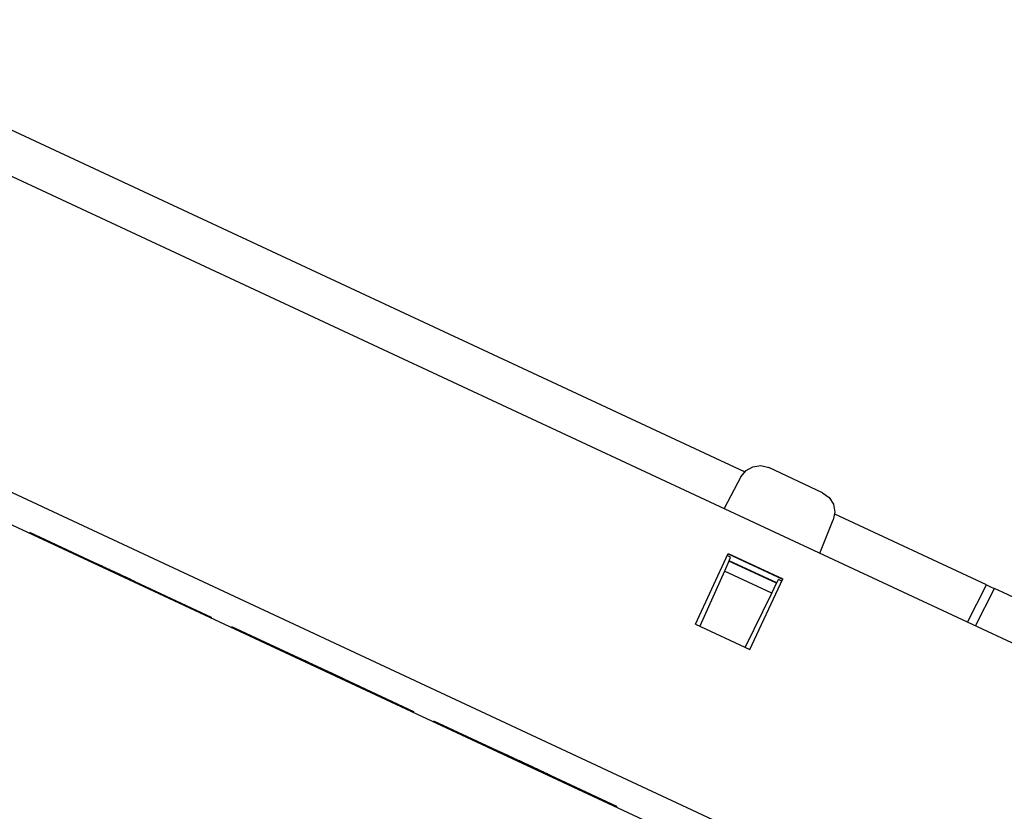
# Paper-space layout 'SH2' of a CAD drawing. Units: inches. Extents: x 5.6 to 24.6, y 4.3 to 15.3.
# Drawn here: x 7.9 to 10.7, y 13 to 15.2 of the extents above; entities that cross this region are included whole.
import ezdxf

# ---------------------------------------------------------------- set-up
doc = ezdxf.new("R2010")
doc.units = ezdxf.units.IN
doc.header["$MEASUREMENT"] = 0
doc.layers.add('1', color=7, linetype='CONTINUOUS')

psp = doc.layouts.new('SH2')

# ---------------------------------------------------------------- linework, layer by layer
at = {"layer": '1', "color": 18, "linetype": 'Continuous'}
for p, q in [((14.82107, 11.541399), (6.957689, 15.208154)), ((9.97762, 13.930605), (7.87607, 14.910574)), ((14.641579, 10.731573), (6.561071, 14.499576)), ((6.526093, 14.424563), (14.614889, 10.652696)), ((9.981698, 13.934352), (10.001427, 13.945457)), ((10.001427, 13.945457), (10.023867, 13.948462)), ((10.023867, 13.948462), (10.045822, 13.942937)), ((10.198077, 13.87194), (10.045822, 13.942937)), ((9.967488, 13.916727), (9.91974, 13.826924)), ((9.967488, 13.916727), (9.981698, 13.934352)), ((10.198077, 13.87194), (10.216422, 13.858672)), ((10.216422, 13.858672), (10.228545, 13.839551)), ((10.228545, 13.839551), (10.232719, 13.817299)), ((10.232719, 13.817299), (10.228351, 13.795085)), ((10.661512, 13.611701), (10.232399, 13.8118)), ((10.19025, 13.700783), (10.228351, 13.795085)), ((7.958074, 13.759151), (8.214938, 13.639374)), ((8.214938, 13.639374), (7.958074, 13.759151)), ((7.958074, 13.759151), (8.214938, 13.639374)), ((8.214938, 13.639374), (7.958074, 13.759151)), ((7.958074, 13.759151), (8.214938, 13.639374)), ((8.214938, 13.639374), (7.958074, 13.759151)), ((7.958074, 13.759151), (8.214938, 13.639374)), ((8.214938, 13.639374), (7.958074, 13.759151)), ((9.838529, 13.500768), (9.931483, 13.700108)), ((9.93821, 13.689689), (9.928692, 13.694126)), ((9.931013, 13.6991), (10.085085, 13.627254)), ((9.931483, 13.700108), (10.085555, 13.628263)), ((9.933763, 13.6797), (9.93821, 13.689689)), ((8.166463, 13.661978), (8.134946, 13.676675)), ((8.134946, 13.676675), (8.136522, 13.67594)), ((8.136522, 13.67594), (8.138098, 13.675204)), ((8.145977, 13.671531), (8.138098, 13.675204)), ((8.138098, 13.675204), (8.139674, 13.67447)), ((8.138098, 13.675204), (8.139674, 13.67447)), ((8.139674, 13.67447), (8.14125, 13.673735)), ((8.139674, 13.67447), (8.14125, 13.673735)), ((8.14125, 13.673735), (8.144402, 13.672265)), ((8.14125, 13.673735), (8.142825, 13.673)), ((8.142825, 13.673), (8.144402, 13.672265)), ((8.144402, 13.672265), (8.147553, 13.670795)), ((8.144402, 13.672265), (8.150704, 13.669326)), ((8.153856, 13.667856), (8.145977, 13.671531)), ((8.147553, 13.670795), (8.153856, 13.667856)), ((8.150704, 13.669326), (8.157008, 13.666387)), ((8.153856, 13.667856), (8.16016, 13.664917)), ((8.155433, 13.667122), (8.153856, 13.667856)), ((8.157008, 13.666387), (8.155433, 13.667122)), ((8.157008, 13.666387), (8.166463, 13.661978)), ((8.158584, 13.665652), (8.157008, 13.666387)), ((8.16016, 13.664917), (8.158584, 13.665652)), ((8.16016, 13.664917), (8.163312, 13.663447)), ((8.163312, 13.663447), (8.16016, 13.664917)), ((8.16016, 13.664917), (8.17907, 13.656099)), ((8.163312, 13.663447), (8.16016, 13.664917)), ((8.163312, 13.663447), (8.166463, 13.661978)), ((8.166463, 13.661978), (8.163312, 13.663447)), ((8.166463, 13.661978), (8.163312, 13.663447)), ((8.166463, 13.661978), (8.172767, 13.659039)), ((8.172767, 13.659039), (8.166463, 13.661978)), ((8.19798, 13.647281), (8.166463, 13.661978)), ((8.166463, 13.661978), (8.175919, 13.657569)), ((8.169615, 13.660508), (8.166463, 13.661978)), ((8.172767, 13.659039), (8.169615, 13.660508)), ((9.933421, 13.678933), (9.920787, 13.650555)), ((9.933763, 13.6797), (9.933421, 13.678933)), ((10.068089, 13.616138), (9.933421, 13.678933)), ((10.068457, 13.616891), (9.933763, 13.6797)), ((8.172767, 13.659039), (8.17907, 13.656099)), ((8.17907, 13.656099), (8.172767, 13.659039)), ((8.174342, 13.658303), (8.172767, 13.659039)), ((8.175919, 13.657569), (8.174342, 13.658303)), ((8.175919, 13.657569), (8.177494, 13.656834)), ((8.177494, 13.656834), (8.175919, 13.657569)), ((8.177494, 13.656834), (8.17907, 13.656099)), ((8.17907, 13.656099), (8.177494, 13.656834)), ((8.17907, 13.656099), (8.183798, 13.653894)), ((8.185373, 13.65316), (8.17907, 13.656099)), ((8.17907, 13.656099), (8.19798, 13.647281)), ((8.183813, 13.653888), (8.182238, 13.654622)), ((8.182238, 13.654622), (8.190117, 13.650949)), ((8.185389, 13.653152), (8.182238, 13.654622)), ((8.182238, 13.654622), (8.185389, 13.653152)), ((8.183798, 13.653894), (8.188525, 13.65169)), ((8.185389, 13.653152), (8.183813, 13.653888)), ((8.191677, 13.650221), (8.185373, 13.65316)), ((8.18854, 13.651683), (8.185389, 13.653152)), ((8.193268, 13.649478), (8.185389, 13.653152)), ((8.185389, 13.653152), (8.18854, 13.651683)), ((8.18854, 13.651683), (8.185389, 13.653152)), ((8.185389, 13.653152), (8.18854, 13.651683)), ((8.196028, 13.648191), (8.188148, 13.651866)), ((8.188148, 13.651866), (8.189724, 13.651131)), ((8.189724, 13.651131), (8.188148, 13.651866)), ((8.188148, 13.651866), (8.196028, 13.648191)), ((8.188525, 13.65169), (8.191677, 13.650221)), ((8.191692, 13.650213), (8.18854, 13.651683)), ((8.18854, 13.651683), (8.191692, 13.650213)), ((8.190117, 13.650949), (8.18854, 13.651683)), ((8.18854, 13.651683), (8.190117, 13.650949)), ((8.189724, 13.651131), (8.1913, 13.650396)), ((8.1913, 13.650396), (8.189724, 13.651131)), ((8.190117, 13.650949), (8.197996, 13.647274)), ((8.191692, 13.650213), (8.190117, 13.650949)), ((8.190117, 13.650949), (8.191692, 13.650213)), ((8.1913, 13.650396), (8.192876, 13.649661)), ((8.196028, 13.648191), (8.1913, 13.650396)), ((8.191677, 13.650221), (8.194829, 13.64875)), ((8.193253, 13.649486), (8.191677, 13.650221)), ((8.19642, 13.648008), (8.191692, 13.650213)), ((8.191692, 13.650213), (8.21533, 13.639191)), ((8.194844, 13.648744), (8.191692, 13.650213)), ((8.191692, 13.650213), (8.194844, 13.648744)), ((8.192876, 13.649661), (8.194452, 13.648927)), ((8.194829, 13.64875), (8.193253, 13.649486)), ((8.201147, 13.645804), (8.193268, 13.649478)), ((8.194452, 13.648927), (8.19918, 13.646722)), ((8.194829, 13.64875), (8.196404, 13.648016)), ((8.196404, 13.648016), (8.194829, 13.64875)), ((8.197996, 13.647274), (8.194844, 13.648744)), ((8.194844, 13.648744), (8.197996, 13.647274)), ((8.203907, 13.644517), (8.196028, 13.648191)), ((8.200755, 13.645988), (8.196028, 13.648191)), ((8.196028, 13.648191), (8.203907, 13.644517)), ((8.196404, 13.648016), (8.19798, 13.647281)), ((8.19798, 13.647281), (8.196404, 13.648016)), ((8.201147, 13.645804), (8.19642, 13.648008)), ((8.197996, 13.647274), (8.201147, 13.645804)), ((8.201147, 13.645804), (8.197996, 13.647274)), ((8.197996, 13.647274), (8.199572, 13.646539)), ((8.201147, 13.645804), (8.197996, 13.647274)), ((8.197996, 13.647274), (8.201147, 13.645804)), ((8.19918, 13.646722), (8.203907, 13.644517)), ((8.199572, 13.646539), (8.201147, 13.645804)), ((8.205482, 13.643783), (8.200755, 13.645988)), ((8.202724, 13.645069), (8.201147, 13.645804)), ((8.201147, 13.645804), (8.204299, 13.644335)), ((8.205875, 13.6436), (8.201147, 13.645804)), ((8.201147, 13.645804), (8.204299, 13.644335)), ((8.204299, 13.644335), (8.201147, 13.645804)), ((8.204299, 13.644335), (8.201147, 13.645804)), ((8.201147, 13.645804), (8.202724, 13.645069)), ((8.204299, 13.644335), (8.201147, 13.645804)), ((8.201147, 13.645804), (8.204299, 13.644335)), ((8.202724, 13.645069), (8.201147, 13.645804)), ((8.201147, 13.645804), (8.202724, 13.645069)), ((8.223586, 13.635341), (8.201524, 13.645629)), ((8.201524, 13.645629), (8.233041, 13.630932)), ((8.204299, 13.644335), (8.202724, 13.645069)), ((8.202724, 13.645069), (8.204299, 13.644335)), ((8.204299, 13.644335), (8.202724, 13.645069)), ((8.202724, 13.645069), (8.204299, 13.644335)), ((8.205482, 13.643783), (8.203907, 13.644517)), ((8.203907, 13.644517), (8.210211, 13.641578)), ((8.203907, 13.644517), (8.205482, 13.643783)), ((8.204299, 13.644335), (8.207451, 13.642865)), ((8.204299, 13.644335), (8.205875, 13.6436)), ((8.207451, 13.642865), (8.204299, 13.644335)), ((8.221634, 13.636251), (8.204299, 13.644335)), ((8.205875, 13.6436), (8.204299, 13.644335)), ((8.204299, 13.644335), (8.210603, 13.641396)), ((8.209026, 13.64213), (8.204299, 13.644335)), ((8.204299, 13.644335), (8.210603, 13.641396)), ((8.205875, 13.6436), (8.204299, 13.644335)), ((8.204299, 13.644335), (8.205875, 13.6436)), ((8.207059, 13.643047), (8.205482, 13.643783)), ((8.210211, 13.641578), (8.205482, 13.643783)), ((8.205482, 13.643783), (8.207059, 13.643047)), ((8.210603, 13.641396), (8.205875, 13.6436)), ((8.205875, 13.6436), (8.207451, 13.642865)), ((8.207451, 13.642865), (8.205875, 13.6436)), ((8.207451, 13.642865), (8.205875, 13.6436)), ((8.205875, 13.6436), (8.207451, 13.642865)), ((8.208634, 13.642313), (8.207059, 13.643047)), ((8.207059, 13.643047), (8.208634, 13.642313)), ((8.207451, 13.642865), (8.212178, 13.64066)), ((8.207451, 13.642865), (8.209026, 13.64213)), ((8.209026, 13.64213), (8.207451, 13.642865)), ((8.210603, 13.641396), (8.207451, 13.642865)), ((8.210603, 13.641396), (8.207451, 13.642865)), ((8.207451, 13.642865), (8.210603, 13.641396)), ((8.210211, 13.641578), (8.208634, 13.642313)), ((8.208634, 13.642313), (8.210211, 13.641578)), ((8.209026, 13.64213), (8.210603, 13.641396)), ((8.210603, 13.641396), (8.209026, 13.64213)), ((8.213755, 13.639926), (8.209026, 13.64213)), ((8.210211, 13.641578), (8.211786, 13.640843)), ((8.213362, 13.640108), (8.210211, 13.641578)), ((8.210211, 13.641578), (8.216514, 13.638638)), ((8.213362, 13.640108), (8.210211, 13.641578)), ((8.210211, 13.641578), (8.213362, 13.640108)), ((8.216514, 13.638638), (8.210211, 13.641578)), ((8.21533, 13.639191), (8.210603, 13.641396)), ((8.210603, 13.641396), (8.213755, 13.639926)), ((8.213755, 13.639926), (8.210603, 13.641396)), ((8.213755, 13.639926), (8.210603, 13.641396)), ((8.210603, 13.641396), (8.216906, 13.638456)), ((8.210603, 13.641396), (8.216906, 13.638456)), ((8.213755, 13.639926), (8.210603, 13.641396)), ((8.210603, 13.641396), (8.213755, 13.639926)), ((8.211786, 13.640843), (8.213362, 13.640108)), ((8.212178, 13.64066), (8.216906, 13.638456)), ((8.213362, 13.640108), (8.21809, 13.637904)), ((8.216514, 13.638638), (8.213362, 13.640108)), ((8.216514, 13.638638), (8.213362, 13.640108)), ((8.213362, 13.640108), (8.216514, 13.638638)), ((8.213755, 13.639926), (8.216906, 13.638456)), ((8.216906, 13.638456), (8.213755, 13.639926)), ((8.218482, 13.637721), (8.213755, 13.639926)), ((8.220057, 13.636986), (8.213755, 13.639926)), ((8.21533, 13.639191), (8.213755, 13.639926)), ((8.213755, 13.639926), (8.216906, 13.638456)), ((8.22201, 13.636076), (8.21413, 13.63975)), ((8.21413, 13.63975), (8.215707, 13.639015)), ((8.214938, 13.639374), (8.471802, 13.519596)), ((8.471802, 13.519596), (8.214938, 13.639374)), ((8.214938, 13.639374), (8.471802, 13.519596)), ((8.471802, 13.519596), (8.214938, 13.639374)), ((8.214938, 13.639374), (8.471802, 13.519596)), ((8.471802, 13.519596), (8.214938, 13.639374)), ((8.214938, 13.639374), (8.471802, 13.519596)), ((8.471802, 13.519596), (8.214938, 13.639374)), ((8.220057, 13.636986), (8.21533, 13.639191)), ((8.21533, 13.639191), (8.238968, 13.628168)), ((8.216906, 13.638456), (8.21533, 13.639191)), ((8.215707, 13.639015), (8.217282, 13.63828)), ((8.219666, 13.637169), (8.216514, 13.638638)), ((8.216514, 13.638638), (8.221241, 13.636435)), ((8.222817, 13.635699), (8.216514, 13.638638)), ((8.216514, 13.638638), (8.219666, 13.637169)), ((8.222817, 13.635699), (8.216514, 13.638638)), ((8.216906, 13.638456), (8.221634, 13.636251)), ((8.216906, 13.638456), (8.220057, 13.636986)), ((8.220057, 13.636986), (8.216906, 13.638456)), ((8.216906, 13.638456), (8.223209, 13.635516)), ((8.216906, 13.638456), (8.220057, 13.636986)), ((8.216906, 13.638456), (8.220057, 13.636986)), ((8.220057, 13.636986), (8.216906, 13.638456)), ((8.217282, 13.63828), (8.22201, 13.636076)), ((8.21809, 13.637904), (8.222817, 13.635699)), ((8.223209, 13.635516), (8.218482, 13.637721)), ((8.222817, 13.635699), (8.219666, 13.637169)), ((8.219666, 13.637169), (8.222817, 13.635699)), ((8.223209, 13.635516), (8.220057, 13.636986)), ((8.220057, 13.636986), (8.223209, 13.635516)), ((8.223209, 13.635516), (8.220057, 13.636986)), ((8.226361, 13.634047), (8.220057, 13.636986)), ((8.220057, 13.636986), (8.223209, 13.635516)), ((8.220057, 13.636986), (8.221634, 13.636251)), ((8.223209, 13.635516), (8.220057, 13.636986)), ((8.221241, 13.636435), (8.225969, 13.63423)), ((8.221634, 13.636251), (8.226361, 13.634047)), ((8.238968, 13.628168), (8.221634, 13.636251)), ((8.221634, 13.636251), (8.223209, 13.635516)), ((8.229889, 13.632401), (8.22201, 13.636076)), ((8.22201, 13.636076), (8.226738, 13.633871)), ((8.222817, 13.635699), (8.224393, 13.634965)), ((8.224393, 13.634965), (8.222817, 13.635699)), ((8.22912, 13.63276), (8.222817, 13.635699)), ((8.222817, 13.635699), (8.224393, 13.634965)), ((8.225969, 13.63423), (8.222817, 13.635699)), ((8.226361, 13.634047), (8.223209, 13.635516)), ((8.223209, 13.635516), (8.224785, 13.634782)), ((8.224785, 13.634782), (8.223209, 13.635516)), ((8.232664, 13.631107), (8.223209, 13.635516)), ((8.223209, 13.635516), (8.229513, 13.632577)), ((8.223209, 13.635516), (8.227937, 13.633312)), ((8.223209, 13.635516), (8.224785, 13.634782)), ((8.224785, 13.634782), (8.223209, 13.635516)), ((8.245647, 13.625053), (8.223586, 13.635341)), ((8.224393, 13.634965), (8.225969, 13.63423)), ((8.225969, 13.63423), (8.224393, 13.634965)), ((8.224393, 13.634965), (8.225969, 13.63423)), ((8.224785, 13.634782), (8.226361, 13.634047)), ((8.226361, 13.634047), (8.224785, 13.634782)), ((8.224785, 13.634782), (8.226361, 13.634047)), ((8.226361, 13.634047), (8.224785, 13.634782)), ((8.225969, 13.63423), (8.227545, 13.633495)), ((8.227545, 13.633495), (8.225969, 13.63423)), ((8.225969, 13.63423), (8.230697, 13.632025)), ((8.225969, 13.63423), (8.227545, 13.633495)), ((8.22912, 13.63276), (8.225969, 13.63423)), ((8.226361, 13.634047), (8.231089, 13.631843)), ((8.231089, 13.631843), (8.226361, 13.634047)), ((8.231089, 13.631843), (8.226361, 13.634047)), ((8.226738, 13.633871), (8.231465, 13.631667)), ((8.227545, 13.633495), (8.22912, 13.63276)), ((8.22912, 13.63276), (8.227545, 13.633495)), ((8.227545, 13.633495), (8.22912, 13.63276)), ((8.227937, 13.633312), (8.232664, 13.631107)), ((8.233849, 13.630555), (8.22912, 13.63276)), ((8.229513, 13.632577), (8.232664, 13.631107)), ((8.233041, 13.630932), (8.229889, 13.632401)), ((9.920787, 13.650555), (9.851421, 13.494759)), ((10.054471, 13.588217), (9.920787, 13.650555)), ((8.230697, 13.632025), (8.235424, 13.629821)), ((8.231089, 13.631843), (8.235816, 13.629638)), ((8.235816, 13.629638), (8.231089, 13.631843)), ((8.235816, 13.629638), (8.231089, 13.631843)), ((8.231465, 13.631667), (8.236193, 13.629462)), ((8.24212, 13.626698), (8.232664, 13.631107)), ((8.232664, 13.631107), (8.235816, 13.629638)), ((8.232664, 13.631107), (8.235816, 13.629638)), ((8.236193, 13.629462), (8.233041, 13.630932)), ((8.233041, 13.630932), (8.264558, 13.616236)), ((8.238576, 13.628351), (8.233849, 13.630555)), ((8.235424, 13.629821), (8.238576, 13.628351)), ((8.238576, 13.628351), (8.235424, 13.629821)), ((8.235424, 13.629821), (8.238576, 13.628351)), ((8.235816, 13.629638), (8.238968, 13.628168)), ((8.238968, 13.628168), (8.235816, 13.629638)), ((8.235816, 13.629638), (8.238968, 13.628168)), ((8.238968, 13.628168), (8.235816, 13.629638)), ((8.235816, 13.629638), (8.238968, 13.628168)), ((8.24092, 13.627257), (8.236193, 13.629462)), ((8.236193, 13.629462), (8.24092, 13.627257)), ((8.238576, 13.628351), (8.241728, 13.626882)), ((8.241728, 13.626882), (8.238576, 13.628351)), ((8.238576, 13.628351), (8.241728, 13.626882)), ((8.241728, 13.626882), (8.238576, 13.628351)), ((8.238968, 13.628168), (8.24212, 13.626698)), ((8.24212, 13.626698), (8.238968, 13.628168)), ((8.238968, 13.628168), (8.24212, 13.626698)), ((8.24212, 13.626698), (8.238968, 13.628168)), ((8.238968, 13.628168), (8.240543, 13.627434)), ((8.240543, 13.627434), (8.24212, 13.626698)), ((8.245647, 13.625053), (8.24092, 13.627257)), ((8.24092, 13.627257), (8.245647, 13.625053)), ((8.241728, 13.626882), (8.243303, 13.626146)), ((8.243303, 13.626146), (8.241728, 13.626882)), ((8.241728, 13.626882), (8.244879, 13.625412)), ((8.244879, 13.625412), (8.241728, 13.626882)), ((8.24212, 13.626698), (8.243695, 13.625964)), ((8.243695, 13.625964), (8.24212, 13.626698)), ((8.243303, 13.626146), (8.244879, 13.625412)), ((8.244879, 13.625412), (8.243303, 13.626146)), ((8.243695, 13.625964), (8.245272, 13.625229)), ((8.245272, 13.625229), (8.243695, 13.625964)), ((8.244879, 13.625412), (8.248031, 13.623942)), ((8.246455, 13.624677), (8.244879, 13.625412)), ((8.250376, 13.622849), (8.245647, 13.625053)), ((8.248031, 13.623942), (8.246455, 13.624677)), ((8.255103, 13.620645), (8.250376, 13.622849)), ((8.25983, 13.61844), (8.255103, 13.620645)), ((8.264558, 13.616236), (8.25983, 13.61844)), ((9.992601, 13.428923), (10.085555, 13.628263)), ((10.054471, 13.588217), (10.068089, 13.616138)), ((10.068457, 13.616891), (10.068089, 13.616138)), ((10.068457, 13.616891), (10.07325, 13.626719)), ((10.082767, 13.62228), (10.07325, 13.626719)), ((10.607716, 13.506117), (10.661512, 13.611701)), ((10.661512, 13.611701), (10.672836, 13.606421)), ((10.672836, 13.606421), (10.681124, 13.602556)), ((9.979711, 13.434936), (10.054471, 13.588217)), ((10.63036, 13.49556), (10.684156, 13.601142)), ((10.681124, 13.602556), (10.684156, 13.601142)), ((10.708428, 13.589824), (10.684156, 13.601142)), ((10.768443, 13.561838), (10.708428, 13.589824)), ((9.838529, 13.500768), (9.992601, 13.428923)), ((8.529048, 13.492902), (8.785912, 13.373124)), ((8.785912, 13.373124), (8.529048, 13.492902)), ((8.529048, 13.492902), (8.785912, 13.373124)), ((8.785912, 13.373124), (8.529048, 13.492902)), ((8.529048, 13.492902), (8.785912, 13.373124)), ((8.785912, 13.373124), (8.529048, 13.492902)), ((8.529048, 13.492902), (8.785912, 13.373124)), ((8.785912, 13.373124), (8.529048, 13.492902)), ((8.741969, 13.393615), (8.710452, 13.408312)), ((8.710452, 13.408312), (8.712028, 13.407577)), ((8.712028, 13.407577), (8.713603, 13.406842)), ((8.721482, 13.403168), (8.713603, 13.406842)), ((8.713603, 13.406842), (8.715179, 13.406107)), ((8.713603, 13.406842), (8.715179, 13.406107)), ((8.715179, 13.406107), (8.716755, 13.405373)), ((8.715179, 13.406107), (8.716755, 13.405373)), ((8.716755, 13.405373), (8.719907, 13.403903)), ((8.716755, 13.405373), (8.718331, 13.404637)), ((8.718331, 13.404637), (8.719907, 13.403903)), ((8.719907, 13.403903), (8.723059, 13.402433)), ((8.719907, 13.403903), (8.726211, 13.400964)), ((8.729362, 13.399494), (8.721482, 13.403168)), ((8.723059, 13.402433), (8.729362, 13.399494)), ((8.726211, 13.400964), (8.732513, 13.398025)), ((8.729362, 13.399494), (8.735665, 13.396554)), ((8.730938, 13.398759), (8.729362, 13.399494)), ((8.732513, 13.398025), (8.730938, 13.398759)), ((8.732513, 13.398025), (8.741969, 13.393615)), ((8.73409, 13.397289), (8.732513, 13.398025)), ((8.735665, 13.396554), (8.73409, 13.397289)), ((8.735665, 13.396554), (8.738817, 13.395084)), ((8.738817, 13.395084), (8.735665, 13.396554)), ((8.735665, 13.396554), (8.754576, 13.387736)), ((8.738817, 13.395084), (8.735665, 13.396554)), ((8.738817, 13.395084), (8.741969, 13.393615)), ((8.741969, 13.393615), (8.738817, 13.395084)), ((8.741969, 13.393615), (8.738817, 13.395084)), ((8.741969, 13.393615), (8.748272, 13.390676)), ((8.748272, 13.390676), (8.741969, 13.393615)), ((8.773486, 13.378919), (8.741969, 13.393615)), ((8.741969, 13.393615), (8.751424, 13.389206)), ((8.74512, 13.392145), (8.741969, 13.393615)), ((8.748272, 13.390676), (8.74512, 13.392145)), ((8.748272, 13.390676), (8.754576, 13.387736)), ((8.754576, 13.387736), (8.748272, 13.390676)), ((8.749848, 13.389941), (8.748272, 13.390676)), ((8.751424, 13.389206), (8.749848, 13.389941)), ((8.751424, 13.389206), (8.752999, 13.388472)), ((8.752999, 13.388472), (8.751424, 13.389206)), ((8.752999, 13.388472), (8.754576, 13.387736)), ((8.754576, 13.387736), (8.752999, 13.388472)), ((8.754576, 13.387736), (8.759303, 13.385532)), ((8.760879, 13.384797), (8.754576, 13.387736)), ((8.754576, 13.387736), (8.773486, 13.378919)), ((8.776457, 13.377533), (8.759123, 13.385616)), ((8.759123, 13.385616), (8.774881, 13.378268)), ((8.759303, 13.385532), (8.76403, 13.383327)), ((8.767182, 13.381858), (8.760879, 13.384797)), ((8.76403, 13.383327), (8.767182, 13.381858)), ((8.767182, 13.381858), (8.770334, 13.380388)), ((8.768758, 13.381123), (8.767182, 13.381858)), ((8.771338, 13.37992), (8.768186, 13.38139)), ((8.768186, 13.38139), (8.771338, 13.37992)), ((8.770334, 13.380388), (8.768758, 13.381123)), ((8.770334, 13.380388), (8.77191, 13.379653)), ((8.77191, 13.379653), (8.770334, 13.380388)), ((8.793399, 13.369633), (8.771338, 13.37992)), ((8.771338, 13.37992), (8.802855, 13.365224)), ((8.774489, 13.37845), (8.771338, 13.37992)), ((8.771338, 13.37992), (8.774489, 13.37845)), ((8.772913, 13.379186), (8.771338, 13.37992)), ((8.771338, 13.37992), (8.774489, 13.37845)), ((8.771729, 13.379738), (8.782761, 13.374594)), ((8.782761, 13.374594), (8.771729, 13.379738)), ((8.77191, 13.379653), (8.773486, 13.378919)), ((8.773486, 13.378919), (8.77191, 13.379653)), ((8.774489, 13.37845), (8.772913, 13.379186)), ((8.779217, 13.376246), (8.774489, 13.37845)), ((8.774489, 13.37845), (8.77764, 13.376981)), ((8.77764, 13.376981), (8.774489, 13.37845)), ((8.774489, 13.37845), (8.77764, 13.376981)), ((8.774881, 13.378268), (8.79064, 13.370919)), ((8.793791, 13.36945), (8.776457, 13.377533)), ((8.77764, 13.376981), (8.780792, 13.375511)), ((8.780792, 13.375511), (8.77764, 13.376981)), ((8.77764, 13.376981), (8.782369, 13.374777)), ((8.783944, 13.374042), (8.779217, 13.376246)), ((8.782369, 13.374777), (8.787096, 13.372572)), ((8.782761, 13.374594), (8.793791, 13.36945)), ((8.793791, 13.36945), (8.782761, 13.374594)), ((8.786093, 13.37304), (8.782941, 13.37451)), ((8.782941, 13.37451), (8.786093, 13.37304)), ((8.793399, 13.369633), (8.783944, 13.374042)), ((8.783944, 13.374042), (8.787096, 13.372572)), ((8.791823, 13.370368), (8.783944, 13.374042)), ((8.785912, 13.373124), (9.042776, 13.253346)), ((9.042776, 13.253346), (8.785912, 13.373124)), ((8.785912, 13.373124), (9.042776, 13.253346)), ((9.042776, 13.253346), (8.785912, 13.373124)), ((8.785912, 13.373124), (9.042776, 13.253346)), ((9.042776, 13.253346), (8.785912, 13.373124)), ((8.785912, 13.373124), (9.042776, 13.253346)), ((9.042776, 13.253346), (8.785912, 13.373124)), ((8.789245, 13.371571), (8.786093, 13.37304)), ((8.786093, 13.37304), (8.789245, 13.371571)), ((8.787668, 13.372305), (8.786093, 13.37304)), ((8.786093, 13.37304), (8.789245, 13.371571)), ((8.788671, 13.371838), (8.787096, 13.372572)), ((8.787096, 13.372572), (8.788671, 13.371838)), ((8.787096, 13.372572), (8.790248, 13.371102)), ((8.787096, 13.372572), (8.793399, 13.369633)), ((8.788671, 13.371838), (8.787096, 13.372572)), ((8.787096, 13.372572), (8.788671, 13.371838)), ((8.789245, 13.371571), (8.787668, 13.372305)), ((8.790248, 13.371102), (8.788671, 13.371838)), ((8.788671, 13.371838), (8.790248, 13.371102)), ((8.790248, 13.371102), (8.788671, 13.371838)), ((8.788671, 13.371838), (8.790248, 13.371102)), ((8.793972, 13.369366), (8.789245, 13.371571)), ((8.789245, 13.371571), (8.792396, 13.370101)), ((8.792396, 13.370101), (8.789245, 13.371571)), ((8.789245, 13.371571), (8.792396, 13.370101)), ((8.791823, 13.370368), (8.790248, 13.371102)), ((8.790248, 13.371102), (8.791823, 13.370368)), ((8.790248, 13.371102), (8.793399, 13.369633)), ((8.791823, 13.370368), (8.790248, 13.371102)), ((8.790248, 13.371102), (8.791823, 13.370368)), ((8.79064, 13.370919), (8.80167, 13.365776)), ((8.793399, 13.369633), (8.791823, 13.370368)), ((8.791823, 13.370368), (8.793399, 13.369633)), ((8.799703, 13.366693), (8.791823, 13.370368)), ((8.793399, 13.369633), (8.791823, 13.370368)), ((8.791823, 13.370368), (8.793399, 13.369633)), ((8.792396, 13.370101), (8.795547, 13.36863)), ((8.795547, 13.36863), (8.792396, 13.370101)), ((8.792396, 13.370101), (8.797124, 13.367896)), ((8.796551, 13.368163), (8.793399, 13.369633)), ((8.793399, 13.369633), (8.796551, 13.368163)), ((8.802855, 13.365224), (8.793399, 13.369633)), ((8.793399, 13.369633), (8.796551, 13.368163)), ((8.815461, 13.359345), (8.793399, 13.369633)), ((8.793399, 13.369633), (8.799703, 13.366693)), ((8.796551, 13.368163), (8.793399, 13.369633)), ((8.793399, 13.369633), (8.796551, 13.368163)), ((8.803246, 13.365041), (8.793791, 13.36945)), ((8.798699, 13.367161), (8.793972, 13.369366)), ((8.799703, 13.366693), (8.796551, 13.368163)), ((8.796551, 13.368163), (8.799703, 13.366693)), ((8.796551, 13.368163), (8.802855, 13.365224)), ((8.799703, 13.366693), (8.796551, 13.368163)), ((8.796551, 13.368163), (8.799703, 13.366693)), ((8.797124, 13.367896), (8.801851, 13.365691)), ((8.806579, 13.363487), (8.798699, 13.367161)), ((8.802855, 13.365224), (8.799703, 13.366693)), ((8.799703, 13.366693), (8.802855, 13.365224)), ((8.806006, 13.363754), (8.799703, 13.366693)), ((8.799703, 13.366693), (8.80443, 13.364489)), ((8.802855, 13.365224), (8.799703, 13.366693)), ((8.799703, 13.366693), (8.802855, 13.365224)), ((8.80167, 13.365776), (8.812701, 13.360632)), ((8.803427, 13.364957), (8.801851, 13.365691)), ((8.801851, 13.365691), (8.803427, 13.364957)), ((8.803427, 13.364957), (8.801851, 13.365691)), ((8.801851, 13.365691), (8.803427, 13.364957)), ((8.801851, 13.365691), (8.808154, 13.362752)), ((8.806006, 13.363754), (8.802855, 13.365224)), ((8.802855, 13.365224), (8.806006, 13.363754)), ((8.80443, 13.364489), (8.802855, 13.365224)), ((8.802855, 13.365224), (8.809157, 13.362285)), ((8.802855, 13.365224), (8.834372, 13.350527)), ((8.806006, 13.363754), (8.802855, 13.365224)), ((8.802855, 13.365224), (8.806006, 13.363754)), ((8.812701, 13.360632), (8.803246, 13.365041)), ((8.805003, 13.364222), (8.803427, 13.364957)), ((8.803427, 13.364957), (8.805003, 13.364222)), ((8.805003, 13.364222), (8.803427, 13.364957)), ((8.803427, 13.364957), (8.805003, 13.364222)), ((8.806006, 13.363754), (8.80443, 13.364489)), ((8.80443, 13.364489), (8.809157, 13.362285)), ((8.806579, 13.363487), (8.805003, 13.364222)), ((8.805003, 13.364222), (8.806579, 13.363487)), ((8.806579, 13.363487), (8.805003, 13.364222)), ((8.805003, 13.364222), (8.806579, 13.363487)), ((8.806006, 13.363754), (8.807582, 13.363019)), ((8.807582, 13.363019), (8.806006, 13.363754)), ((8.810734, 13.361549), (8.806006, 13.363754)), ((8.812309, 13.360815), (8.806006, 13.363754)), ((8.806006, 13.363754), (8.807582, 13.363019)), ((8.807582, 13.363019), (8.806006, 13.363754)), ((8.808154, 13.362752), (8.806579, 13.363487)), ((8.806579, 13.363487), (8.808154, 13.362752)), ((8.808154, 13.362752), (8.806579, 13.363487)), ((8.806579, 13.363487), (8.808154, 13.362752)), ((8.814458, 13.359813), (8.806579, 13.363487)), ((8.807582, 13.363019), (8.809157, 13.362285)), ((8.809157, 13.362285), (8.807582, 13.363019)), ((8.807582, 13.363019), (8.809157, 13.362285)), ((8.809157, 13.362285), (8.807582, 13.363019)), ((8.811306, 13.361282), (8.808154, 13.362752)), ((8.808154, 13.362752), (8.811306, 13.361282)), ((8.811306, 13.361282), (8.808154, 13.362752)), ((8.808154, 13.362752), (8.811306, 13.361282)), ((8.808154, 13.362752), (8.814458, 13.359813)), ((8.809157, 13.362285), (8.812309, 13.360815)), ((8.809157, 13.362285), (8.813886, 13.36008)), ((8.809157, 13.362285), (8.810734, 13.361549)), ((8.810734, 13.361549), (8.809157, 13.362285)), ((8.815461, 13.359345), (8.810734, 13.361549)), ((8.810734, 13.361549), (8.812309, 13.360815)), ((8.812309, 13.360815), (8.810734, 13.361549)), ((8.814458, 13.359813), (8.811306, 13.361282)), ((8.811306, 13.361282), (8.814458, 13.359813)), ((8.814458, 13.359813), (8.811306, 13.361282)), ((8.811306, 13.361282), (8.814458, 13.359813)), ((8.812309, 13.360815), (8.815461, 13.359345)), ((8.817037, 13.35861), (8.812309, 13.360815)), ((8.817429, 13.358427), (8.812701, 13.360632)), ((8.812701, 13.360632), (8.817429, 13.358427)), ((8.813886, 13.36008), (8.818613, 13.357876)), ((8.81761, 13.358343), (8.814458, 13.359813)), ((8.814458, 13.359813), (8.81761, 13.358343)), ((8.81761, 13.358343), (8.814458, 13.359813)), ((8.814458, 13.359813), (8.81761, 13.358343)), ((8.820762, 13.356874), (8.814458, 13.359813)), ((8.814458, 13.359813), (8.820762, 13.356874)), ((8.820189, 13.357141), (8.815461, 13.359345)), ((8.820189, 13.357141), (8.815461, 13.359345)), ((8.815461, 13.359345), (8.820189, 13.357141)), ((8.821765, 13.356405), (8.817037, 13.35861)), ((8.822157, 13.356223), (8.817429, 13.358427)), ((8.817429, 13.358427), (8.822157, 13.356223)), ((8.820762, 13.356874), (8.81761, 13.358343)), ((8.81761, 13.358343), (8.820762, 13.356874)), ((8.820762, 13.356874), (8.81761, 13.358343)), ((8.81761, 13.358343), (8.820762, 13.356874)), ((8.818613, 13.357876), (8.821765, 13.356405)), ((8.824916, 13.354936), (8.820189, 13.357141)), ((8.824916, 13.354936), (8.820189, 13.357141)), ((8.820189, 13.357141), (8.824916, 13.354936)), ((8.820762, 13.356874), (8.822337, 13.356138)), ((8.822337, 13.356138), (8.820762, 13.356874)), ((8.820762, 13.356874), (8.822337, 13.356138)), ((8.822337, 13.356138), (8.820762, 13.356874)), ((8.827065, 13.353934), (8.820762, 13.356874)), ((8.820762, 13.356874), (8.827065, 13.353934)), ((8.821765, 13.356405), (8.824916, 13.354936)), ((8.824916, 13.354936), (8.821765, 13.356405)), ((8.822337, 13.356138), (8.823913, 13.355404)), ((8.823913, 13.355404), (8.822337, 13.356138)), ((8.822337, 13.356138), (8.823913, 13.355404)), ((8.823913, 13.355404), (8.822337, 13.356138)), ((8.823913, 13.355404), (8.825489, 13.354669)), ((8.825489, 13.354669), (8.823913, 13.355404)), ((8.829644, 13.352732), (8.824916, 13.354936)), ((8.824916, 13.354936), (8.826492, 13.354201)), ((8.826492, 13.354201), (8.824916, 13.354936)), ((8.824916, 13.354936), (8.826492, 13.354201)), ((8.828068, 13.353466), (8.824916, 13.354936)), ((8.825489, 13.354669), (8.827065, 13.353934)), ((8.827065, 13.353934), (8.825489, 13.354669)), ((8.826492, 13.354201), (8.828068, 13.353466)), ((8.828068, 13.353466), (8.826492, 13.354201)), ((8.826492, 13.354201), (8.828068, 13.353466)), ((8.827065, 13.353934), (8.830216, 13.352465)), ((8.831792, 13.351729), (8.827065, 13.353934)), ((8.834372, 13.350527), (8.829644, 13.352732)), ((8.830216, 13.352465), (8.833368, 13.350995)), ((8.834944, 13.35026), (8.830216, 13.352465)), ((8.830216, 13.352465), (8.834944, 13.35026)), ((8.83652, 13.349525), (8.831792, 13.351729)), ((8.833368, 13.350995), (8.83652, 13.349525)), ((8.839671, 13.348056), (8.834944, 13.35026)), ((8.834944, 13.35026), (8.839671, 13.348056)), ((8.83652, 13.349525), (8.839671, 13.348056)), ((8.839671, 13.348056), (8.83652, 13.349525)), ((8.839671, 13.348056), (8.841248, 13.347321)), ((8.841248, 13.347321), (8.839671, 13.348056)), ((8.839671, 13.348056), (8.841248, 13.347321)), ((8.842823, 13.346586), (8.839671, 13.348056)), ((8.841248, 13.347321), (8.842823, 13.346586)), ((8.842823, 13.346586), (8.841248, 13.347321)), ((8.841248, 13.347321), (8.842823, 13.346586)), ((8.842823, 13.346586), (8.844399, 13.345851)), ((8.844399, 13.345851), (8.842823, 13.346586)), ((8.844399, 13.345851), (8.845975, 13.345117)), ((8.845975, 13.345117), (8.844399, 13.345851)), ((9.100022, 13.226652), (9.358461, 13.10614)), ((9.358461, 13.10614), (9.100022, 13.226652)), ((9.100022, 13.226652), (9.358461, 13.10614)), ((9.358461, 13.10614), (9.100022, 13.226652)), ((9.100022, 13.226652), (9.358461, 13.10614)), ((9.358461, 13.10614), (9.100022, 13.226652)), ((9.100022, 13.226652), (9.358461, 13.10614)), ((9.358461, 13.10614), (9.100022, 13.226652)), ((9.292457, 13.136918), (9.284577, 13.140593)), ((9.284577, 13.140593), (9.286153, 13.139858)), ((9.314518, 13.126631), (9.284577, 13.140593)), ((9.284577, 13.140593), (9.286153, 13.139858)), ((9.286153, 13.139858), (9.287729, 13.139123)), ((9.286153, 13.139858), (9.287729, 13.139123)), ((9.287729, 13.139123), (9.292457, 13.136918)), ((9.287729, 13.139123), (9.29088, 13.137653)), ((9.29088, 13.137653), (9.294032, 13.136184)), ((9.300336, 13.133245), (9.292457, 13.136918)), ((9.292457, 13.136918), (9.297184, 13.134714)), ((9.294032, 13.136184), (9.298759, 13.133979)), ((9.297184, 13.134714), (9.301911, 13.132509)), ((9.298759, 13.133979), (9.303488, 13.131775)), ((9.301911, 13.132509), (9.300336, 13.133245)), ((9.301911, 13.132509), (9.306639, 13.130305)), ((9.303488, 13.131775), (9.301911, 13.132509)), ((9.303111, 13.13195), (9.309414, 13.129011)), ((9.312566, 13.127542), (9.303111, 13.13195)), ((9.303488, 13.131775), (9.312943, 13.127366)), ((9.305063, 13.13104), (9.303488, 13.131775)), ((9.306639, 13.130305), (9.305063, 13.13104)), ((9.306639, 13.130305), (9.309791, 13.128836)), ((9.309791, 13.128836), (9.306639, 13.130305)), ((9.306639, 13.130305), (9.325549, 13.121487)), ((9.311367, 13.1281), (9.306639, 13.130305)), ((9.309414, 13.129011), (9.315718, 13.126072)), ((9.309791, 13.128836), (9.312943, 13.127366)), ((9.312943, 13.127366), (9.309791, 13.128836)), ((9.316094, 13.125896), (9.311367, 13.1281)), ((9.322021, 13.123133), (9.312566, 13.127542)), ((9.312943, 13.127366), (9.319246, 13.124426)), ((9.319246, 13.124426), (9.312943, 13.127366)), ((9.312943, 13.127366), (9.322397, 13.122956)), ((9.34446, 13.112669), (9.314518, 13.126631)), ((9.315718, 13.126072), (9.31887, 13.124602)), ((9.31767, 13.125161), (9.316094, 13.125896)), ((9.319246, 13.124426), (9.31767, 13.125161)), ((9.31887, 13.124602), (9.322021, 13.123133)), ((9.319246, 13.124426), (9.325549, 13.121487)), ((9.325549, 13.121487), (9.319246, 13.124426)), ((9.322397, 13.122956), (9.319246, 13.124426)), ((9.322021, 13.123133), (9.323597, 13.122397)), ((9.331476, 13.118723), (9.322021, 13.123133)), ((9.322397, 13.122956), (9.323974, 13.122222)), ((9.325549, 13.121487), (9.322397, 13.122956)), ((9.323597, 13.122397), (9.325172, 13.121662)), ((9.323974, 13.122222), (9.325549, 13.121487)), ((9.325172, 13.121662), (9.333052, 13.117989)), ((9.325549, 13.121487), (9.330277, 13.119283)), ((9.331853, 13.118547), (9.325549, 13.121487)), ((9.325549, 13.121487), (9.34446, 13.112669)), ((9.330277, 13.119283), (9.335005, 13.117078)), ((9.340931, 13.114314), (9.331476, 13.118723)), ((9.338157, 13.115608), (9.331853, 13.118547)), ((9.333052, 13.117989), (9.340931, 13.114314)), ((9.334824, 13.117162), (9.333248, 13.117897)), ((9.333248, 13.117897), (9.341127, 13.114223)), ((9.3364, 13.116427), (9.334824, 13.117162)), ((9.335005, 13.117078), (9.338157, 13.115608)), ((9.339552, 13.114958), (9.3364, 13.116427)), ((9.344279, 13.112753), (9.3364, 13.116427)), ((9.3364, 13.116427), (9.339552, 13.114958)), ((9.338157, 13.115608), (9.341308, 13.114139)), ((9.341308, 13.114139), (9.338157, 13.115608)), ((9.340735, 13.114406), (9.339159, 13.115141)), ((9.339159, 13.115141), (9.340735, 13.114406)), ((9.342703, 13.113488), (9.339552, 13.114958)), ((9.339552, 13.114958), (9.342703, 13.113488)), ((9.342311, 13.113671), (9.340735, 13.114406)), ((9.340735, 13.114406), (9.342311, 13.113671)), ((9.341127, 13.114223), (9.349007, 13.110549)), ((9.341308, 13.114139), (9.342884, 13.113404)), ((9.34446, 13.112669), (9.341308, 13.114139)), ((9.342311, 13.113671), (9.35019, 13.109997)), ((9.343887, 13.112936), (9.342311, 13.113671)), ((9.342311, 13.113671), (9.345463, 13.112201)), ((9.345463, 13.112201), (9.342311, 13.113671)), ((9.347431, 13.111283), (9.342703, 13.113488)), ((9.342703, 13.113488), (9.366341, 13.102466)), ((9.342884, 13.113404), (9.34446, 13.112669)), ((9.345463, 13.112201), (9.343887, 13.112936)), ((9.352159, 13.109079), (9.344279, 13.112753)), ((9.35019, 13.109997), (9.345463, 13.112201)), ((9.345463, 13.112201), (9.348615, 13.110731)), ((9.348615, 13.110731), (9.345463, 13.112201)), ((9.352159, 13.109079), (9.347431, 13.111283)), ((9.348615, 13.110731), (9.353342, 13.108527)), ((9.353342, 13.108527), (9.348615, 13.110731)), ((9.349007, 13.110549), (9.352159, 13.109079)), ((9.35019, 13.109997), (9.358069, 13.106322)), ((9.354918, 13.107792), (9.35019, 13.109997)), ((9.353734, 13.108344), (9.352159, 13.109079)), ((9.352159, 13.109079), (9.35531, 13.10761)), ((9.356886, 13.106874), (9.352159, 13.109079)), ((9.352159, 13.109079), (9.35531, 13.10761)), ((9.35531, 13.10761), (9.352159, 13.109079)), ((9.353342, 13.108527), (9.358069, 13.106322)), ((9.358069, 13.106322), (9.353342, 13.108527)), ((9.35531, 13.10761), (9.353734, 13.108344)), ((9.361221, 13.104853), (9.354918, 13.107792)), ((9.35531, 13.10761), (9.358461, 13.10614)), ((9.35531, 13.10761), (9.356886, 13.106874)), ((9.358461, 13.10614), (9.35531, 13.10761)), ((9.372644, 13.099526), (9.35531, 13.10761)), ((9.361613, 13.104671), (9.356886, 13.106874)), ((9.356886, 13.106874), (9.358461, 13.10614)), ((9.357066, 13.106791), (9.366522, 13.102382)), ((9.360218, 13.105321), (9.357066, 13.106791)), ((9.357066, 13.106791), (9.358643, 13.106055)), ((9.358643, 13.106055), (9.357066, 13.106791)), ((9.359646, 13.105588), (9.358069, 13.106322)), ((9.358069, 13.106322), (9.359646, 13.105588)), ((9.358069, 13.106322), (9.359646, 13.105588)), ((9.358069, 13.106322), (9.364373, 13.103383)), ((9.362797, 13.104118), (9.358069, 13.106322)), ((9.358461, 13.10614), (9.616901, 12.985627)), ((9.616901, 12.985627), (9.358461, 13.10614)), ((9.358461, 13.10614), (9.616901, 12.985627)), ((9.616901, 12.985627), (9.358461, 13.10614)), ((9.358461, 13.10614), (9.36319, 13.103935)), ((9.358461, 13.10614), (9.360038, 13.105405)), ((9.360038, 13.105405), (9.358461, 13.10614)), ((9.358461, 13.10614), (9.616901, 12.985627)), ((9.616901, 12.985627), (9.358461, 13.10614)), ((9.358461, 13.10614), (9.616901, 12.985627)), ((9.616901, 12.985627), (9.358461, 13.10614)), ((9.358643, 13.106055), (9.360218, 13.105321)), ((9.360218, 13.105321), (9.358643, 13.106055)), ((9.361221, 13.104853), (9.359646, 13.105588)), ((9.359646, 13.105588), (9.361221, 13.104853)), ((9.359646, 13.105588), (9.361221, 13.104853)), ((9.360038, 13.105405), (9.361613, 13.104671)), ((9.361613, 13.104671), (9.360038, 13.105405)), ((9.36337, 13.103851), (9.360218, 13.105321)), ((9.360218, 13.105321), (9.36337, 13.103851)), ((9.36337, 13.103851), (9.360218, 13.105321)), ((9.365949, 13.102649), (9.361221, 13.104853)), ((9.361221, 13.104853), (9.362797, 13.104118)), ((9.361221, 13.104853), (9.364373, 13.103383)), ((9.367525, 13.101913), (9.361221, 13.104853)), ((9.366341, 13.102466), (9.361613, 13.104671)), ((9.361613, 13.104671), (9.364765, 13.1032)), ((9.364765, 13.1032), (9.361613, 13.104671)), ((9.362797, 13.104118), (9.364373, 13.103383)), ((9.367525, 13.101913), (9.362797, 13.104118)), ((9.36319, 13.103935), (9.367917, 13.10173)), ((9.368097, 13.101646), (9.36337, 13.103851)), ((9.36337, 13.103851), (9.366522, 13.102382)), ((9.366522, 13.102382), (9.36337, 13.103851)), ((9.364373, 13.103383), (9.367525, 13.101913)), ((9.364373, 13.103383), (9.367525, 13.101913)), ((9.364373, 13.103383), (9.370676, 13.100444)), ((9.364765, 13.1032), (9.367917, 13.10173)), ((9.367917, 13.10173), (9.364765, 13.1032)), ((9.370676, 13.100444), (9.365949, 13.102649)), ((9.367721, 13.101822), (9.366145, 13.102557)), ((9.366145, 13.102557), (9.367721, 13.101822)), ((9.371069, 13.100261), (9.366341, 13.102466)), ((9.366341, 13.102466), (9.389978, 13.091443)), ((9.366522, 13.102382), (9.375977, 13.097972)), ((9.366522, 13.102382), (9.371249, 13.100177)), ((9.371249, 13.100177), (9.366522, 13.102382)), ((9.367525, 13.101913), (9.370676, 13.100444)), ((9.367525, 13.101913), (9.370676, 13.100444)), ((9.372252, 13.09971), (9.367525, 13.101913)), ((9.373828, 13.098974), (9.367525, 13.101913)), ((9.369297, 13.101088), (9.367721, 13.101822)), ((9.367721, 13.101822), (9.369297, 13.101088)), ((9.367917, 13.10173), (9.372644, 13.099526)), ((9.367917, 13.10173), (9.371069, 13.100261)), ((9.371069, 13.100261), (9.367917, 13.10173)), ((9.372825, 13.099442), (9.368097, 13.101646)), ((9.372448, 13.099618), (9.369297, 13.101088)), ((9.369297, 13.101088), (9.372448, 13.099618)), ((9.370676, 13.100444), (9.372252, 13.09971)), ((9.372252, 13.09971), (9.370676, 13.100444)), ((9.370676, 13.100444), (9.373828, 13.098974)), ((9.370676, 13.100444), (9.375404, 13.098239)), ((9.37422, 13.098791), (9.371069, 13.100261)), ((9.371069, 13.100261), (9.37422, 13.098791)), ((9.37422, 13.098791), (9.371069, 13.100261)), ((9.371249, 13.100177), (9.375977, 13.097972)), ((9.375977, 13.097972), (9.371249, 13.100177)), ((9.372252, 13.09971), (9.373828, 13.098974)), ((9.373828, 13.098974), (9.372252, 13.09971)), ((9.37698, 13.097505), (9.372252, 13.09971)), ((9.3756, 13.098148), (9.372448, 13.099618)), ((9.372448, 13.099618), (9.3756, 13.098148)), ((9.372644, 13.099526), (9.377372, 13.097322)), ((9.389978, 13.091443), (9.372644, 13.099526)), ((9.377553, 13.097238), (9.372825, 13.099442)), ((9.374401, 13.098707), (9.372825, 13.099442)), ((9.372825, 13.099442), (9.374401, 13.098707)), ((9.373828, 13.098974), (9.37698, 13.097505)), ((9.37698, 13.097505), (9.373828, 13.098974)), ((9.373828, 13.098974), (9.37698, 13.097505)), ((9.380132, 13.096035), (9.373828, 13.098974)), ((9.377372, 13.097322), (9.37422, 13.098791)), ((9.37422, 13.098791), (9.375796, 13.098057)), ((9.375796, 13.098057), (9.37422, 13.098791)), ((9.375977, 13.097972), (9.374401, 13.098707)), ((9.374401, 13.098707), (9.375977, 13.097972)), ((9.375404, 13.098239), (9.380132, 13.096035)), ((9.380327, 13.095943), (9.3756, 13.098148)), ((9.3756, 13.098148), (9.380327, 13.095943)), ((9.375796, 13.098057), (9.377372, 13.097322)), ((9.377372, 13.097322), (9.375796, 13.098057)), ((9.375977, 13.097972), (9.377553, 13.097238)), ((9.375977, 13.097972), (9.38228, 13.095033)), ((9.380704, 13.095768), (9.375977, 13.097972)), ((9.377553, 13.097238), (9.375977, 13.097972)), ((9.375977, 13.097972), (9.377553, 13.097238)), ((9.37698, 13.097505), (9.380132, 13.096035)), ((9.380132, 13.096035), (9.37698, 13.097505)), ((9.37698, 13.097505), (9.380132, 13.096035)), ((9.380132, 13.096035), (9.37698, 13.097505)), ((9.377372, 13.097322), (9.382099, 13.095118)), ((9.382099, 13.095118), (9.377372, 13.097322)), ((9.377553, 13.097238), (9.379128, 13.096502)), ((9.38228, 13.095033), (9.377553, 13.097238)), ((9.379128, 13.096502), (9.377553, 13.097238)), ((9.377553, 13.097238), (9.379128, 13.096502)), ((9.379128, 13.096502), (9.38228, 13.095033)), ((9.38228, 13.095033), (9.379128, 13.096502)), ((9.379128, 13.096502), (9.380704, 13.095768)), ((9.380132, 13.096035), (9.381707, 13.0953)), ((9.381707, 13.0953), (9.380132, 13.096035)), ((9.380132, 13.096035), (9.381707, 13.0953)), ((9.383284, 13.094565), (9.380132, 13.096035)), ((9.380132, 13.096035), (9.383284, 13.094565)), ((9.384859, 13.09383), (9.380132, 13.096035)), ((9.385056, 13.093739), (9.380327, 13.095943)), ((9.380327, 13.095943), (9.385056, 13.093739)), ((9.385432, 13.093563), (9.380704, 13.095768)), ((9.380704, 13.095768), (9.38228, 13.095033)), ((9.381707, 13.0953), (9.383284, 13.094565)), ((9.383284, 13.094565), (9.381707, 13.0953)), ((9.381707, 13.0953), (9.383284, 13.094565)), ((9.382099, 13.095118), (9.386827, 13.092913)), ((9.386827, 13.092913), (9.382099, 13.095118)), ((9.38228, 13.095033), (9.385432, 13.093563)), ((9.387008, 13.092829), (9.38228, 13.095033)), ((9.38228, 13.095033), (9.388583, 13.092093)), ((9.38228, 13.095033), (9.385432, 13.093563)), ((9.385432, 13.093563), (9.38228, 13.095033)), ((9.383284, 13.094565), (9.386435, 13.093096)), ((9.389586, 13.091626), (9.384859, 13.09383)), ((9.385056, 13.093739), (9.391358, 13.090799)), ((9.391358, 13.090799), (9.385056, 13.093739)), ((9.386631, 13.093004), (9.385056, 13.093739)), ((9.385056, 13.093739), (9.386631, 13.093004)), ((9.385432, 13.093563), (9.388583, 13.092093)), ((9.391735, 13.090624), (9.385432, 13.093563)), ((9.385432, 13.093563), (9.388583, 13.092093)), ((9.388583, 13.092093), (9.385432, 13.093563)), ((9.386435, 13.093096), (9.389586, 13.091626)), ((9.388206, 13.092269), (9.386631, 13.093004)), ((9.386631, 13.093004), (9.388206, 13.092269)), ((9.386827, 13.092913), (9.389978, 13.091443)), ((9.389978, 13.091443), (9.386827, 13.092913)), ((9.391735, 13.090624), (9.387008, 13.092829)), ((9.389783, 13.091535), (9.388206, 13.092269)), ((9.388206, 13.092269), (9.389783, 13.091535)), ((9.388583, 13.092093), (9.391735, 13.090624)), ((9.388583, 13.092093), (9.393312, 13.08989)), ((9.388583, 13.092093), (9.39016, 13.091359)), ((9.391735, 13.090624), (9.388583, 13.092093)), ((9.389586, 13.091626), (9.392738, 13.090157)), ((9.394314, 13.089421), (9.389586, 13.091626)), ((9.391358, 13.090799), (9.389783, 13.091535)), ((9.389783, 13.091535), (9.391358, 13.090799)), ((9.389978, 13.091443), (9.39313, 13.089973)), ((9.39313, 13.089973), (9.389978, 13.091443)), ((9.39016, 13.091359), (9.391735, 13.090624)), ((9.391358, 13.090799), (9.397662, 13.08786)), ((9.397662, 13.08786), (9.391358, 13.090799)), ((9.391358, 13.090799), (9.39451, 13.08933)), ((9.39451, 13.08933), (9.391358, 13.090799)), ((9.391735, 13.090624), (9.393312, 13.08989)), ((9.396462, 13.08842), (9.391735, 13.090624)), ((9.398039, 13.087685), (9.391735, 13.090624)), ((9.391735, 13.090624), (9.393312, 13.08989)), ((9.394887, 13.089154), (9.391735, 13.090624)), ((9.392738, 13.090157), (9.394314, 13.089421)), ((9.393312, 13.08989), (9.394887, 13.089154)), ((9.393312, 13.08989), (9.398039, 13.087685)), ((9.393312, 13.08989), (9.394887, 13.089154)), ((9.394314, 13.089421), (9.39589, 13.088687)), ((9.399042, 13.087217), (9.394314, 13.089421)), ((9.39451, 13.08933), (9.397662, 13.08786)), ((9.397662, 13.08786), (9.39451, 13.08933)), ((9.394887, 13.089154), (9.396462, 13.08842)), ((9.394887, 13.089154), (9.396462, 13.08842)), ((9.398039, 13.087685), (9.394887, 13.089154)), ((9.39589, 13.088687), (9.397466, 13.087952)), ((9.396462, 13.08842), (9.398039, 13.087685)), ((9.401191, 13.086215), (9.396462, 13.08842)), ((9.396462, 13.08842), (9.398039, 13.087685)), ((9.397466, 13.087952), (9.399042, 13.087217)), ((9.397662, 13.08786), (9.405541, 13.084187)), ((9.405541, 13.084187), (9.397662, 13.08786)), ((9.397662, 13.08786), (9.400814, 13.08639)), ((9.400814, 13.08639), (9.397662, 13.08786)), ((9.398039, 13.087685), (9.399614, 13.08695)), ((9.398039, 13.087685), (9.401191, 13.086215)), ((9.402766, 13.08548), (9.398039, 13.087685)), ((9.398039, 13.087685), (9.399614, 13.08695)), ((9.399614, 13.08695), (9.398039, 13.087685)), ((9.399042, 13.087217), (9.400618, 13.086482)), ((9.400618, 13.086482), (9.399042, 13.087217)), ((9.399614, 13.08695), (9.401191, 13.086215)), ((9.399614, 13.08695), (9.401191, 13.086215)), ((9.401191, 13.086215), (9.399614, 13.08695)), ((9.400618, 13.086482), (9.402193, 13.085747)), ((9.402193, 13.085747), (9.400618, 13.086482)), ((9.400814, 13.08639), (9.403965, 13.084921)), ((9.403965, 13.084921), (9.400814, 13.08639)), ((9.401191, 13.086215), (9.404342, 13.084745)), ((9.407494, 13.083276), (9.402766, 13.08548)), ((9.403965, 13.084921), (9.405541, 13.084187)), ((9.405541, 13.084187), (9.403965, 13.084921)), ((9.404342, 13.084745), (9.407494, 13.083276)), ((9.405541, 13.084187), (9.413421, 13.080512)), ((9.413421, 13.080512), (9.405541, 13.084187)), ((9.405541, 13.084187), (9.407117, 13.083451)), ((9.407117, 13.083451), (9.405541, 13.084187)), ((9.407117, 13.083451), (9.408693, 13.082717)), ((9.408693, 13.082717), (9.407117, 13.083451)), ((9.407494, 13.083276), (9.410645, 13.081806)), ((9.412221, 13.081071), (9.407494, 13.083276)), ((9.408693, 13.082717), (9.410269, 13.081982)), ((9.410269, 13.081982), (9.408693, 13.082717)), ((9.410645, 13.081806), (9.412221, 13.081071)), ((9.412221, 13.081071), (9.413797, 13.080337)), ((9.416949, 13.078867), (9.412221, 13.081071)), ((9.413421, 13.080512), (9.418148, 13.078307)), ((9.418148, 13.078307), (9.413421, 13.080512)), ((9.413797, 13.080337), (9.415373, 13.079601)), ((9.415373, 13.079601), (9.416949, 13.078867)), ((9.416949, 13.078867), (9.418525, 13.078132)), ((9.418525, 13.078132), (9.416949, 13.078867)), ((9.418148, 13.078307), (9.422875, 13.076103)), ((9.422875, 13.076103), (9.418148, 13.078307)), ((9.418525, 13.078132), (9.4201, 13.077397)), ((9.4201, 13.077397), (9.418525, 13.078132)), ((9.422875, 13.076103), (9.424452, 13.075368)), ((9.424452, 13.075368), (9.422875, 13.076103)), ((9.424452, 13.075368), (9.426027, 13.074634)), ((9.426027, 13.074634), (9.424452, 13.075368)), ((9.426027, 13.074634), (9.427603, 13.073898)), ((9.427603, 13.073898), (9.426027, 13.074634)), ((9.427603, 13.073898), (9.429179, 13.073164)), ((9.429179, 13.073164), (9.427603, 13.073898))]:
    psp.add_line(p, q, dxfattribs=at)

doc.saveas('drawing.dxf')
